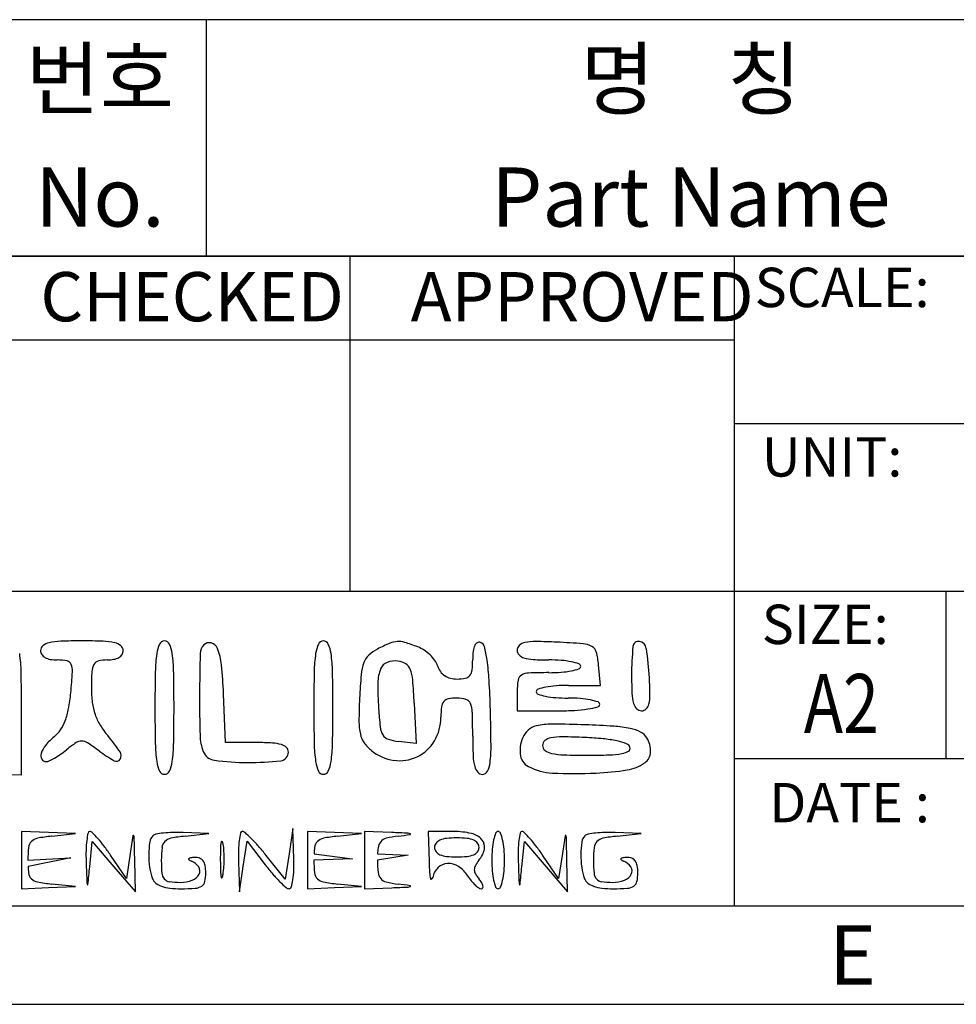
# Model space of a CAD drawing. Extents: x 0 to 554, y 0 to 370.
# Drawn here: x 413 to 460, y 0 to 50 of the extents above; entities that cross this region are included whole.
import ezdxf
from ezdxf.enums import TextEntityAlignment as Align

# ---------------------------------------------------------------- set-up
doc = ezdxf.new("R2010")
doc.units = 0
doc.header["$LTSCALE"] = 7
doc.header["$MEASUREMENT"] = 0
doc.linetypes.add('AUSGEZOGEN', pattern=[0])
doc.layers.get('0').update_dxf_attribs({"linetype": 'CONTINUOUS'})
doc.styles.get("Standard").update_dxf_attribs({"font": 'simplex.shx', "width": 0.8, "bigfont": 'fhg.shx'})
doc.styles.add('style1', font='gulim.ttc')

msp = doc.modelspace()

# ---------------------------------------------------------------- linework, layer by layer
at = {"color": 3, "linetype": 'AUSGEZOGEN'}
for p, q in [((549, 49.975), (371, 49.975)), ((371.5, 37.975), (549, 37.975)), ((449.005, 5), (449.005, 37.975))]:
    msp.add_line(p, q, dxfattribs=at)
at = {"color": 5}
for p, q in [((422.2, 49.975), (422.2, 37.975)), ((429.505, 20.975), (429.505, 37.975)), ((371.005, 33.725), (449.005, 33.725)), ((449.005, 29.475), (549, 29.475)), ((371, 20.975), (549, 20.975)), ((459.731, 20.975), (459.731, 12.475)), ((449.005, 12.475), (549, 12.475))]:
    msp.add_line(p, q, dxfattribs=at)
at = {"color": 3}
for p, q in [((549, 37.975), (371, 37.975)), ((5, 5), (549, 5)), ((0, 0), (554, 0))]:
    msp.add_line(p, q, dxfattribs=at)
for p, q in [((442.215, 16.188), (442.114, 17.236)), ((440.582, 16.188), (442.215, 16.188)), ((423.172, 13.285), (423.078, 15.759)), ((437.982, 15.865), (437.982, 14.898)), ((412.824, 11.65), (412.824, 15.048)), ((432.757, 15.278), (432.853, 13.239)), ((437.982, 14.898), (440.078, 14.898)), ((424.771, 13.285), (423.172, 13.285)), ((432.853, 13.239), (431.95, 13.343)), ((409.518, 11.742), (412.824, 11.65)), ((414.195, 8.715), (412.824, 8.77)), ((412.824, 8.77), (412.824, 7.318)), ((415.566, 8.661), (414.195, 8.715)), ((414.356, 8.535), (415.566, 8.661)), ((422.339, 8.661), (421.022, 8.715)), ((421.129, 8.535), (422.339, 8.661)), ((426.602, 8.931), (426.405, 7.641)), ((426.647, 7.399), (426.602, 8.931)), ((428.709, 8.715), (427.338, 8.77)), ((427.338, 8.77), (427.338, 7.318)), ((430.08, 8.661), (428.709, 8.715)), ((428.87, 8.535), (430.08, 8.661)), ((431.612, 8.718), (430.241, 8.77)), ((430.241, 8.77), (430.241, 7.318)), ((434.767, 8.77), (433.466, 8.77)), ((433.466, 8.77), (433.51, 7.237)), ((444.271, 8.661), (442.954, 8.715)), ((443.062, 8.535), (444.271, 8.661)), ((416.289, 6.983), (416.419, 8.261)), ((416.419, 8.261), (417.512, 6.983)), ((424.078, 6.996), (424.274, 8.286)), ((424.274, 8.286), (425.199, 7.076)), ((438.221, 6.983), (438.351, 8.261)), ((438.351, 8.261), (439.445, 6.983)), ((418.146, 6.389), (417.34, 7.577)), ((418.342, 7.66), (418.146, 6.389)), ((426.209, 6.351), (425.242, 7.56)), ((426.405, 7.641), (426.209, 6.351)), ((440.078, 6.389), (439.272, 7.577)), ((440.274, 7.66), (440.078, 6.389)), ((412.824, 7.318), (412.824, 5.867)), ((418.606, 5.705), (418.572, 7.318)), ((423.836, 7.237), (423.882, 5.705)), ((427.338, 7.318), (427.338, 5.867)), ((430.241, 7.318), (430.241, 5.867)), ((440.538, 5.705), (440.504, 7.318)), ((417.512, 6.983), (418.606, 5.705)), ((423.882, 5.705), (424.078, 6.996)), ((439.445, 6.983), (440.538, 5.705)), ((415.566, 5.975), (414.356, 6.102)), ((430.08, 5.975), (428.87, 6.102)), ((412.824, 5.867), (414.195, 5.921)), ((414.195, 5.921), (415.566, 5.975)), ((427.338, 5.867), (428.709, 5.921)), ((428.709, 5.921), (430.08, 5.975)), ((430.241, 5.867), (431.612, 5.918))]:
    msp.add_line(p, q)
at = {"linetype": 'ByBlock'}
for p, q in [((427.67, 7.643), (429.619, 7.385)), ((432.445, 7.578), (430.886, 7.318)), ((430.895, 7.632), (432.445, 7.578)), ((413.147, 7.318), (415.335, 7.429)), ((415.335, 7.429), (413.156, 6.994)), ((429.619, 7.385), (427.661, 7.318))]:
    msp.add_line(p, q, dxfattribs=at)
for centre, radius, start, end in [((414.09, 17.962), 0.298, 127.7475, 180), ((414.405, 17.555), 0.812, 102.9946, 127.7476), ((414.936, 15.253), 3.174, 92.1589, 102.9946), ((415.888, -10.018), 28.463, 90.0001, 92.1589), ((415.888, -10.018), 28.463, 87.8411, 89.9999), ((416.841, 15.253), 3.174, 77.0054, 87.8411), ((417.372, 17.555), 0.812, 52.2524, 77.0054), ((417.687, 17.962), 0.298, 0, 52.2525), ((421.428, 17.552), 1.756, 155.2768, 171.8699), ((420.081, 18.172), 0.273, 90, 155.2767), ((420.081, 18.172), 0.273, 24.7233, 90), ((418.735, 17.552), 1.756, 8.1301, 24.7232), ((422.524, 17.79), 0.632, 135, 178.5549), ((422.356, 17.958), 0.395, 75.3156, 135), ((422.34, 17.895), 0.46, 21.9991, 75.3156), ((419.903, 16.91), 3.088, 5.8661, 21.9991), ((429.491, 17.552), 1.756, 155.2768, 171.8699), ((428.145, 18.172), 0.273, 90, 155.2767), ((428.145, 18.172), 0.273, 24.7233, 90), ((426.798, 17.552), 1.756, 8.1301, 24.7232), ((431.725, 16.366), 1.863, 116.755, 133.3012), ((435.862, 8.159), 11.054, 113.0917, 116.7551), ((431.958, 17.317), 1.098, 93.1295, 113.0916), ((431.957, 17.333), 1.083, 72.9632, 93.1295), ((429.175, 8.255), 10.577, 69.1833, 72.9631), ((432.357, 16.624), 1.623, 56.3923, 69.1832), ((436.636, 17.833), 0.894, 154.9027, 173.6904), ((436.101, 18.084), 0.303, 118.5536, 154.9027), ((436.059, 18.161), 0.216, 71.6524, 118.5535), ((436.035, 18.086), 0.294, 14.195, 71.6525), ((429.804, 16.51), 6.721, 8.2525, 14.195), ((438.307, 17.977), 0.326, 131.8467, 180), ((438.49, 17.773), 0.599, 101.3099, 131.8467), ((438.894, 15.751), 2.661, 89.2877, 101.3099), ((438.549, -12.028), 30.443, 87.2728, 89.2877), ((437.831, -27.095), 45.527, 85.6005, 87.2728), ((441.237, 17.172), 1.129, 61.6073, 85.6005), ((441.557, 17.764), 0.456, 15.0018, 61.6073), ((459.195, 16.698), 15.407, 174.5679, 179.9999), ((444.145, 18.13), 0.29, 81.6373, 174.5679), ((444.126, 18.006), 0.415, 8.3926, 81.6373), ((427.592, 15.566), 17.129, 3.345, 8.3926), ((405.204, 16.727), 7.604, 1.1046, 8.1035), ((414.168, 17.962), 0.376, 180, 212.6421), ((414.246, 18.012), 0.469, 212.6421, 240.2761), ((414.42, 18.316), 0.819, 240.276, 260.1622), ((414.639, 19.581), 2.103, 260.1621, 269.9999), ((417.178, 19.274), 1.796, 270, 280.8002), ((417.369, 18.275), 0.779, 280.8002, 300.9638), ((417.527, 18.012), 0.473, 300.9638, 327.9923), ((417.608, 17.962), 0.377, 327.9924, 0), ((427.171, 16.732), 7.557, 171.8699, 178.8906), ((412.991, 16.732), 7.557, 1.1094, 8.1301), ((525.368, 15.196), 103.509, 178.55482, 179.72502), ((435.234, 16.732), 7.557, 171.8699, 178.8906), ((421.055, 16.732), 7.557, 1.1094, 8.1301), ((431.119, 17.009), 0.98, 133.3012, 160.0666), ((432.033, 16.137), 2.208, 46.2376, 56.3923), ((432.148, 16.257), 2.043, 35.7566, 46.2376), ((430.991, 17.505), 4.733, 353.5092, 360), ((439.608, 17.505), 3.884, 173.6903, 180), ((438.331, 17.977), 0.35, 180, 222.9058), ((438.49, 18.125), 0.567, 222.9057, 252.8004), ((438.894, 19.428), 1.931, 252.8005, 266.8515), ((439.594, 32.165), 14.687, 266.8515, 270), ((438.165, 16.855), 3.967, 5.5073, 15.0018), ((414.639, 14.958), 2.52, 78.5218, 90), ((415.083, 17.143), 0.29, 22.3167, 78.5218), ((414.575, 16.935), 0.839, 356.2938, 22.3168), ((417.205, 16.855), 0.812, 150.5252, 176.9876), ((416.807, 17.08), 0.354, 103.2773, 150.5252), ((417.178, 15.506), 1.972, 90, 103.2773), ((400.223, 14.888), 22.871, 2.1807, 5.8661), ((432.454, 16.524), 2.4, 160.0665, 174.8953), ((432.799, 16.308), 1.887, 157.6932, 179.4934), ((431.608, 16.796), 0.601, 111.7649, 157.6933), ((431.782, 16.361), 1.07, 81.918, 111.7649), ((431.787, 16.395), 1.035, 58.4057, 81.918), ((432.038, 16.802), 0.557, 21.035, 58.4057), ((430.764, 16.313), 1.922, 4.7197, 21.0351), ((433.01, 16.877), 0.98, 17.6089, 35.7565), ((434.915, 17.482), 1.018, 197.6088, 215.5162), ((424.791, 15.783), 11.786, 3.264, 8.2525), ((439.594, 9.262), 8.216, 85.6849, 89.9999), ((439.888, 13.158), 4.309, 78.6901, 85.6849), ((440.114, 14.289), 3.156, 71.4849, 78.6901), ((440.114, 20.022), 3.156, 281.3099, 288.5151), ((441.074, 17.155), 0.133, 0.0001, 71.485), ((441.074, 17.155), 0.133, 288.515, 359.9999), ((318.129, 15.048), 94.695, 359.99998, 1.10463), ((380.795, 19.123), 34.69, 354.5115, 356.2938), ((432.481, 16.051), 16.109, 176.9876, 180), ((513.544, 15.059), 93.947, 178.89055, 180.00001), ((326.618, 15.059), 93.947, 359.99999, 1.10945), ((521.608, 15.059), 93.947, 178.89055, 180.00001), ((334.681, 15.059), 93.947, 359.99999, 1.10945), ((458.552, 14.193), 28.602, 174.8952, 177.3095), ((434.765, 17.375), 0.835, 215.5162, 236.3069), ((434.814, 17.449), 0.923, 236.3069, 255.9259), ((434.939, 17.948), 1.438, 255.9259, 270), ((434.939, 18.538), 2.028, 270, 281.7795), ((435.274, 16.935), 0.39, 281.7796, 321.7282), ((435.151, 17.031), 0.546, 321.7281, 353.5092), ((438.381, 16.397), 0.358, 120.9637, 171.1351), ((438.592, 16.045), 0.769, 92.2279, 120.9638), ((439.594, -9.715), 26.548, 90, 92.228), ((439.594, 25.048), 8.216, 270.0001, 274.3151), ((439.888, 21.152), 4.309, 274.3151, 281.3099), ((463.727, 16.698), 19.939, 179.9999, 182.6391), ((425.916, 15.468), 18.807, 0.7013, 3.345), ((422.334, 16.051), 5.962, 180, 187.0884), ((448.987, 16.165), 18.076, 179.4933, 183.6379), ((398.659, 13.662), 34.135, 2.7132, 4.7197), ((384.7, 13.497), 51.942, 1.6053, 3.2639), ((441.789, 15.865), 3.808, 171.1351, 180), ((440.061, 12.893), 3.262, 101.172, 108.2353), ((440.284, 11.762), 4.415, 94.2606, 101.172), ((440.582, 7.762), 8.426, 90, 94.2607), ((406.164, 16.685), 9.204, 349.4752, 354.5114), ((482.389, 15.402), 60.53, 179.72497, 181.65189), ((457.669, 14.234), 27.718, 177.3095, 179.7539), ((434.566, 15.109), 0.4, 100.9179, 140.1944), ((434.918, 13.287), 2.255, 90, 100.918), ((434.918, 13.928), 1.615, 73.3344, 90.0001), ((439.082, 15.865), 0.132, 108.2353, 180), ((439.082, 15.865), 0.133, 180.0001, 251.485), ((440.042, 18.732), 3.156, 251.4849, 258.6901), ((440.268, 19.862), 4.309, 258.6901, 265.6849), ((440.562, 23.758), 8.216, 265.6849, 269.9999), ((440.562, 7.327), 8.216, 85.6849, 89.9999), ((440.856, 11.223), 4.309, 78.6901, 85.6849), ((446.114, 15.887), 2.308, 182.639, 195.5369), ((442.832, 15.675), 1.89, 346.4115, 0.7013), ((411.739, 15.65), 3.534, 339.1836, 349.4753), ((419.313, 15.676), 2.918, 187.0884, 199.1861), ((513.544, 15.059), 93.947, 179.99999, 181.10945), ((326.618, 15.059), 93.947, 358.89055, 0.00001), ((521.608, 15.059), 93.947, 179.99999, 181.10945), ((334.681, 15.059), 93.947, 358.89055, 0.00001), ((448.865, 16.157), 17.954, 183.6379, 186.648), ((438.445, 14.575), 4.334, 173.103, 180.0001), ((434.658, 15.033), 0.519, 140.1945, 173.1031), ((435.278, 15.13), 0.36, 22.6198, 73.3344), ((434.446, 14.784), 1.26, 1.683, 22.6198), ((440.683, 20.755), 5.832, 278.7462, 283.7913), ((441.082, 12.353), 3.156, 71.4849, 78.6901), ((442.042, 15.22), 0.133, 283.7912, 0), ((442.042, 15.22), 0.133, 0.0001, 71.485), ((444.489, 15.435), 0.622, 195.5368, 224.4996), ((444.288, 15.237), 0.339, 224.4996, 270), ((444.203, 15.344), 0.479, 312.511, 346.4115), ((419.143, 15.616), 2.738, 199.1861, 211.7453), ((431.743, 14.575), 2.368, 329.5224, 0), ((394.415, 13.608), 41.309, 360, 1.683), ((339.123, 12.22), 97.537, 0.54399, 1.60533), ((440.078, 29.656), 14.758, 270, 273.1778), ((440.51, 21.881), 6.971, 273.1778, 278.7461), ((444.288, 15.251), 0.354, 269.9999, 312.5109), ((412.9, 15.208), 2.292, 326.0736, 339.1837), ((420.842, 16.667), 4.735, 211.7454, 220.0787), ((432.803, 14.341), 2.852, 179.7539, 192.7479), ((432.049, 14.197), 1.024, 186.648, 210.9061), ((439.254, 13.06), 1.114, 99.8711, 124.3245), ((439.779, 10.044), 4.175, 89.4463, 99.8711), ((439.166, -53.397), 67.619, 88.07863, 89.44638), ((439.9, -31.508), 45.718, 86.2615, 88.0786), ((442.491, 8.147), 5.978, 78.1211, 86.2615), ((443.285, 11.924), 2.119, 63.1564, 78.1211), ((416.399, 11.205), 3.051, 128.9988, 140.3122), ((413.465, 14.828), 1.611, 308.9989, 326.0737), ((409.664, 7.262), 9.873, 34.2437, 40.0788), ((424.402, 13.73), 2.518, 181.6519, 200.9936), ((431.225, 13.984), 1.234, 192.7479, 215.0825), ((431.592, 13.924), 0.492, 210.906, 251.3282), ((459.545, 13.608), 23.821, 180, 182.3848), ((439.8, 12.853), 1.675, 151.845, 185.0663), ((439.162, 13.194), 0.951, 124.3244, 151.8451), ((439.806, 12.878), 0.656, 100.6139, 129.8158), ((440.238, 10.573), 3.001, 89.3036, 100.614), ((439.84, -22.178), 35.755, 87.4617, 89.3036), ((440.663, -3.607), 17.166, 84.3792, 87.4618), ((443.882, 13.102), 0.799, 32.1652, 63.1562), ((443.482, 12.85), 1.271, 358.0274, 32.1653), ((415.011, 12.357), 1.247, 140.3123, 162.3804), ((419.255, 7.807), 6.582, 123.7474, 128.9989), ((415.864, 12.884), 0.477, 87.9897, 123.7474), ((415.86, 12.778), 0.582, 57.079, 87.9896), ((409.987, 3.707), 11.389, 53.5233, 57.079), ((427.171, 13.386), 7.557, 181.1094, 188.1301), ((412.991, 13.386), 7.557, 351.8699, 358.8906), ((424.771, -0.502), 13.787, 86.7325, 90), ((425.443, 11.262), 2.004, 73.167, 86.7326), ((425.848, 12.599), 0.607, 45.0929, 73.167), ((426.049, 12.801), 0.322, 360, 45.0929), ((435.234, 13.386), 7.557, 181.1094, 188.1301), ((421.055, 13.386), 7.557, 351.8699, 358.8906), ((431.802, 14.39), 1.939, 215.0825, 231.0011), ((432.235, 15.826), 2.499, 251.3282, 263.4549), ((432.014, 14.416), 2.054, 295.6162, 329.5225), ((430.014, 13.083), 6.642, 352.992, 0.5441), ((439.589, 13.138), 0.317, 129.8157, 179.9999), ((439.584, 13.138), 0.312, 180, 232.3336), ((441.749, 7.428), 6.077, 77.6901, 84.3792), ((442.261, 9.774), 3.676, 69.7235, 77.6902), ((443.435, 12.953), 0.287, 18.2848, 69.7235), ((443.556, 12.993), 0.16, 300.1465, 18.2848), ((414.162, 12.626), 0.357, 162.3804, 209.9513), ((412.573, 15.79), 3.818, 295.8003, 300.3375), ((412.278, 16.294), 4.401, 300.3375, 305.0564), ((411.592, 17.27), 5.594, 305.0565, 308.9988), ((421.185, 18.853), 7.447, 233.5233, 240.6289), ((417.539, 12.623), 0.346, 328.5389, 34.2437), ((422.701, 13.077), 0.697, 200.9937, 262.6891), ((425.931, 12.801), 0.44, 276.6792, 0), ((432.061, 14.709), 2.351, 231.0011, 261.6376), ((432.017, 14.409), 2.047, 261.6376, 295.6161), ((438.4, 12.727), 2.658, 182.3849, 194.3502), ((438.931, 12.776), 0.802, 185.0662, 242.5032), ((439.898, 13.545), 0.826, 232.3336, 257.6902), ((440.47, 16.166), 3.509, 257.6902, 268.1476), ((441.556, 49.762), 37.122, 268.1477, 270), ((441.556, 44.479), 31.839, 270, 271.9771), ((442.506, 16.968), 4.312, 271.9771, 280.6139), ((443.106, 13.769), 1.057, 280.614, 300.1464), ((444.052, 12.831), 0.701, 304.8472, 358.0274), ((414.079, 12.578), 0.261, 209.9513, 270), ((414.079, 12.675), 0.357, 269.9999, 295.8002), ((417.643, 12.56), 0.225, 240.6288, 328.5389), ((421.428, 12.566), 1.756, 188.1301, 204.7232), ((418.735, 12.566), 1.756, 335.2768, 351.8699), ((424.401, 26.324), 14.052, 262.6892, 269.6501), ((424.398, 25.89), 13.618, 269.6501, 276.6792), ((429.491, 12.566), 1.756, 188.1301, 204.7232), ((426.798, 12.566), 1.756, 335.2768, 351.8699), ((436.494, 12.239), 0.69, 194.3502, 221.7134), ((435.27, 12.436), 1.347, 333.0959, 352.992), ((439.902, 14.641), 2.905, 242.5031, 267.3648), ((443.22, 14.025), 2.157, 279.029, 304.8472), ((420.081, 11.946), 0.273, 204.7233, 270), ((420.081, 11.946), 0.273, 270, 335.2767), ((428.145, 11.946), 0.273, 204.7233, 270), ((428.145, 11.946), 0.273, 270, 335.2767), ((436.219, 11.994), 0.322, 221.7134, 270), ((436.219, 11.955), 0.283, 270, 333.0959), ((440.905, 36.44), 24.727, 267.3647, 272.5063), ((441.379, 25.608), 13.885, 272.5063, 279.0291), ((415.264, -0.142), 8.723, 95.9716, 100.7721), ((420.465, 7.788), 4.361, 168.0173, 173.0059), ((416.291, 8.674), 0.0935, 89.4781, 168.0174), ((416.29, 8.578), 0.189, 44.7098, 89.478), ((411.514, 3.851), 6.908, 41.3675, 44.7097), ((633.709, -25.574), 217.916, 170.99, 171.22767), ((418.501, 8.55), 0.0196, 33.9213, 170.9899), ((418.374, 8.465), 0.172, 1.3148, 33.9212), ((419.889, 8.155), 0.565, 134.9999, 171.534), ((419.697, 8.347), 0.293, 100.2685, 135.0001), ((420.571, 3.523), 5.196, 95.9919, 100.2684), ((420.626, 2.998), 5.724, 91.2443, 95.9919), ((422.039, -0.162), 8.744, 95.9716, 100.7797), ((420.682, 0.447), 8.275, 87.6425, 91.2443), ((428.246, 7.76), 4.407, 167.7523, 172.7046), ((424.032, 8.675), 0.0949, 89.9978, 167.7524), ((424.032, 8.564), 0.206, 47.7732, 89.9976), ((418.092, 2.019), 9.045, 45, 47.7732), ((429.778, -0.142), 8.723, 95.9716, 100.7721), ((432.568, 3.431), 5.145, 97.0742, 103.8606), ((424.933, -168.651), 177.494, 87.57351, 87.84349), ((424.701, 66.821), 58.732, 277.07413, 277.68215), ((432.437, 8.435), 0.25, 60.605, 87.5736), ((432.55, 8.636), 0.0195, 277.6823, 60.6051), ((434.767, 4.681), 4.089, 77.3263, 90), ((435.444, 7.694), 1, 41.2535, 77.3263), ((439.135, 7.821), 2.406, 159.0024, 167.4712), ((437.014, 8.635), 0.134, 89.9999, 159.0023), ((437.014, 8.635), 0.134, 20.9977, 90.0001), ((434.893, 7.821), 2.406, 12.5288, 20.9976), ((442.397, 7.788), 4.361, 168.0173, 173.0059), ((438.223, 8.674), 0.0935, 89.4781, 168.0174), ((438.222, 8.578), 0.189, 44.7098, 89.478), ((433.447, 3.851), 6.908, 41.3676, 44.7097), ((655.642, -25.574), 217.916, 170.99, 171.22767), ((440.433, 8.55), 0.0196, 33.9213, 170.9899), ((440.306, 8.465), 0.172, 1.3148, 33.9212), ((441.822, 8.155), 0.565, 134.9999, 171.534), ((441.629, 8.347), 0.293, 100.2685, 135.0001), ((442.503, 3.523), 5.196, 95.9919, 100.2684), ((442.558, 2.998), 5.724, 91.2443, 95.9919), ((443.971, -0.162), 8.744, 95.9716, 100.7797), ((442.614, 0.447), 8.275, 87.6425, 91.2443), ((413.683, 7.91), 0.503, 135.164, 173.6031), ((413.743, 7.85), 0.588, 100.7721, 135.1641), ((421.149, 7.704), 5.05, 173.0058, 178.63), ((411.671, 3.989), 6.7, 37.1215, 41.3676), ((408.36, 1.483), 10.852, 34.1629, 37.1214), ((-134.483, -4.226), 553.176, 1.19575, 1.31492), ((423.754, 7.58), 4.472, 171.534, 179.4935), ((420.461, 7.908), 0.509, 135.6189, 173.8798), ((420.512, 7.858), 0.58, 100.7796, 135.6189), ((425.752, 7.822), 2.831, 171.4012, 178.4652), ((422.986, 8.24), 0.0341, 66.8305, 171.4014), ((422.967, 8.193), 0.0848, 10.9232, 66.8304), ((420.347, 7.688), 2.753, 3.7834, 10.9231), ((428.905, 7.676), 5.071, 172.7046, 178.3125), ((418.68, 2.607), 8.213, 41.2631, 45.0001), ((414.851, -0.753), 13.307, 38.66, 41.2632), ((428.197, 7.91), 0.503, 135.164, 173.6031), ((428.257, 7.85), 0.588, 100.7721, 135.1641), ((431.483, 7.884), 0.566, 139.286, 173.7086), ((431.465, 7.899), 0.543, 103.8607, 139.286), ((434.145, 7.963), 0.356, 142.6802, 180), ((434.25, 7.883), 0.488, 113.1986, 142.6802), ((434.52, 7.253), 1.173, 95.8453, 113.1986), ((434.918, 3.367), 5.08, 90, 95.8454), ((434.918, 3.367), 5.08, 84.1546, 90), ((435.316, 7.253), 1.173, 66.8014, 84.1547), ((435.586, 7.883), 0.488, 37.3198, 66.8014), ((435.69, 7.963), 0.356, 0, 37.3198), ((435.787, 7.995), 0.543, 347.8286, 41.2535), ((440.22, 7.58), 3.518, 167.4712, 175.2004), ((433.808, 7.58), 3.518, 4.7996, 12.5288), ((443.081, 7.704), 5.05, 173.0058, 178.63), ((433.603, 3.989), 6.7, 37.1215, 41.3675), ((430.292, 1.483), 10.852, 34.1629, 37.1214), ((-112.551, -4.226), 553.176, 1.19575, 1.31492), ((445.686, 7.58), 4.472, 171.534, 179.4935), ((442.394, 7.908), 0.509, 135.6189, 173.8798), ((442.444, 7.858), 0.58, 100.7796, 135.6189), ((418.965, 7.318), 5.818, 173.6031, 180), ((426.004, 7.588), 9.907, 178.6301, 182.0268), ((423.944, 7.578), 4.662, 179.4936, 187.8498), ((426.141, 7.299), 6.221, 173.8798, 180), ((442.552, 7.372), 19.637, 178.4651, 180.1565), ((416.291, 7.42), 6.817, 0.1564, 3.7834), ((433.734, 7.533), 9.903, 178.3124, 181.7112), ((433.479, 7.318), 5.818, 173.6031, 176.8016), ((436.613, 7.318), 5.727, 173.7086, 176.8543), ((434.145, 7.963), 0.356, 180, 217.3198), ((434.25, 8.043), 0.488, 217.3198, 246.8014), ((434.52, 8.673), 1.173, 246.8014, 264.1547), ((434.918, 12.559), 5.08, 264.1546, 270), ((434.918, 12.559), 5.08, 270, 275.8454), ((435.316, 8.673), 1.173, 275.8453, 293.1986), ((435.586, 8.043), 0.488, 293.1986, 322.6802), ((435.69, 7.963), 0.356, 322.6802, 360), ((435.024, 8.16), 1.325, 320.3098, 347.8287), ((443.34, 7.318), 6.649, 175.2004, 180), ((430.688, 7.318), 6.649, 0, 4.7996), ((447.936, 7.588), 9.907, 178.6301, 182.0268), ((445.876, 7.578), 4.662, 179.4936, 187.8498), ((448.073, 7.299), 6.221, 173.8798, 180), ((1149.015, 33.176), 733.37, 182.026875, 182.112131), ((427.24, 7.299), 7.32, 179.9999, 185.0954), ((421.345, 7.366), 0.0383, 139.3987, 236.1412), ((421.415, 7.306), 0.131, 97.4, 139.3986), ((421.715, 7.917), 0.702, 236.1411, 248.0255), ((421.729, 4.889), 2.568, 92.583, 97.4), ((421.144, 6.503), 0.822, 34.6548, 68.0255), ((421.643, 6.803), 0.651, 69.8949, 92.5829), ((421.736, 7.059), 0.379, 35.8604, 69.8949), ((421.567, 6.937), 0.588, 10.0068, 35.8603), ((420.072, 6.673), 2.105, 0, 10.0069), ((444.071, 7.376), 21.156, 180.1564, 181.7187), ((415.96, 7.419), 7.149, 356.5679, 0.1564), ((433.782, 13.642), 10.806, 217.4154, 220.5765), ((418.233, 7.147), 8.418, 357.7128, 1.7112), ((433.479, 7.318), 5.818, 180, 186.3969), ((436.613, 7.318), 5.727, 180, 186.2914), ((448.798, 7.676), 15.294, 181.6422, 183.7018), ((434.478, 6.415), 0.732, 92.5902, 134.8219), ((434.487, 6.199), 0.948, 56.6464, 92.5902), ((436.249, 6.835), 0.443, 150.9507, 180.2028), ((437.37, 6.212), 1.725, 140.3098, 150.9507), ((443.34, 7.318), 6.649, 180, 184.7996), ((430.688, 7.318), 6.649, 355.2004, 360), ((1170.947, 33.176), 733.37, 182.026875, 182.112131), ((449.172, 7.299), 7.32, 179.9999, 185.0954), ((443.277, 7.366), 0.0383, 139.3987, 236.1412), ((443.347, 7.306), 0.131, 97.4, 139.3986), ((443.647, 7.917), 0.702, 236.1411, 248.0255), ((443.661, 4.889), 2.568, 92.583, 97.4), ((443.076, 6.503), 0.822, 34.6548, 68.0255), ((443.575, 6.803), 0.651, 69.8949, 92.5829), ((443.668, 7.059), 0.379, 35.8604, 69.8949), ((443.499, 6.937), 0.588, 10.0068, 35.8603), ((442.005, 6.673), 2.105, 0, 10.0069), ((418.965, 7.318), 5.818, 183.1984, 186.3969), ((413.683, 6.726), 0.503, 186.3969, 224.836), ((62.735, 43.119), 355.396, 354.01827, 354.16426), ((421.847, 7.289), 2.546, 187.8497, 200.9936), ((420.45, 6.693), 0.503, 185.0954, 221.0944), ((421.268, 6.906), 0.65, 290.1212, 332.3315), ((421.529, 6.769), 0.354, 332.3316, 34.6548), ((420.08, 6.673), 2.097, 347.7159, 360), ((424.806, 6.798), 1.883, 181.7187, 190.923), ((422.499, 6.681), 0.562, 334.0341, 351.4013), ((418.709, 7.254), 4.394, 351.4011, 356.5679), ((430.816, 11.102), 6.901, 220.5766, 224.9999), ((422.305, 6.985), 4.343, 351.1521, 357.7127), ((428.197, 6.726), 0.503, 186.3969, 224.836), ((431.483, 6.753), 0.566, 186.2914, 220.714), ((435.56, 6.819), 2.029, 183.7019, 192.8341), ((434.644, 6.248), 0.967, 134.822, 169.0979), ((434.146, 5.681), 1.568, 31.9852, 56.6464), ((437.667, 7.88), 2.583, 211.9852, 218.7043), ((436.254, 6.835), 0.447, 180.2027, 209.2588), ((437.412, 7.484), 1.775, 209.2588, 219.6902), ((440.22, 7.056), 3.518, 184.7996, 192.5288), ((433.808, 7.056), 3.518, 347.4712, 355.2004), ((84.667, 43.119), 355.396, 354.01827, 354.16426), ((443.78, 7.289), 2.546, 187.8497, 200.9936), ((442.382, 6.693), 0.503, 185.0954, 221.0944), ((443.2, 6.906), 0.65, 290.1212, 332.3315), ((443.461, 6.769), 0.354, 332.3316, 34.6548), ((442.012, 6.673), 2.097, 347.7159, 360), ((413.743, 6.786), 0.588, 224.8359, 259.2279), ((415.264, 14.778), 8.723, 259.2279, 264.0284), ((416.274, 6.152), 0.131, 182.112, 215.9874), ((416.18, 6.084), 0.0151, 215.9872, 354.018), ((419.959, 6.564), 0.523, 200.9936, 231.9119), ((420.267, 6.958), 1.023, 231.9118, 250.633), ((420.38, 6.632), 0.411, 221.0944, 262.6933), ((420.888, 10.588), 4.399, 262.6932, 270), ((420.888, 7.944), 1.755, 270, 290.1213), ((421.599, 6.579), 0.689, 273.9161, 302.7077), ((421.776, 6.304), 0.362, 302.7077, 347.716), ((422.982, 6.446), 0.0245, 190.9233, 334.0344), ((430.729, 11.015), 6.778, 225, 228.6588), ((423.326, 6.826), 3.31, 344.6469, 351.1521), ((428.257, 6.786), 0.588, 224.8359, 259.2279), ((429.778, 14.778), 8.723, 259.2279, 264.0284), ((431.465, 6.738), 0.543, 220.714, 256.1393), ((432.568, 11.206), 5.145, 256.1394, 262.9258), ((424.701, -52.185), 58.732, 82.31785, 82.92587), ((432.55, 6.001), 0.0195, 299.3949, 82.3177), ((433.618, 6.377), 0.0362, 192.8341, 303.7189), ((433.565, 6.456), 0.132, 303.7188, 349.0978), ((437.219, 7.521), 2.009, 218.7044, 226.8152), ((436.9, 7.181), 1.543, 226.8153, 235.5495), ((434.721, 5.25), 1.723, 32.0548, 39.6902), ((435.734, 5.885), 0.527, 13.6039, 32.0548), ((436.108, 5.975), 0.142, 332.7126, 13.6035), ((439.135, 6.815), 2.406, 192.5288, 200.9976), ((434.893, 6.815), 2.406, 339.0024, 347.4712), ((438.206, 6.152), 0.131, 182.112, 215.9874), ((438.112, 6.084), 0.0151, 215.9872, 354.018), ((441.891, 6.564), 0.523, 200.9936, 231.9119), ((442.199, 6.958), 1.023, 231.9118, 250.633), ((442.312, 6.632), 0.411, 221.0944, 262.6933), ((442.82, 10.588), 4.399, 262.6932, 270), ((442.82, 7.944), 1.755, 270, 290.1213), ((443.531, 6.579), 0.689, 273.9161, 302.7077), ((443.708, 6.304), 0.362, 302.7077, 347.716), ((420.551, 7.765), 1.879, 250.6329, 263.9376), ((420.922, 11.257), 5.39, 263.9377, 270), ((420.922, 16.469), 10.603, 270, 273.9161), ((426.409, 6.104), 0.238, 228.6588, 269.9999), ((426.409, 5.979), 0.113, 270, 344.6467), ((424.933, 183.287), 177.494, 272.15651, 272.42649), ((432.437, 6.201), 0.25, 272.4264, 299.395), ((436.164, 6.107), 0.241, 235.5496, 270), ((436.164, 5.947), 0.08, 270.0002, 332.7128), ((437.014, 6.001), 0.134, 200.9977, 270.0001), ((437.014, 6.001), 0.134, 269.9999, 339.0023), ((442.483, 7.765), 1.879, 250.6329, 263.9376), ((442.854, 11.257), 5.39, 263.9377, 270), ((442.854, 16.469), 10.603, 270, 273.9161)]:
    msp.add_arc(centre, radius, start, end)

# ---------------------------------------------------------------- texts
at = {"color": 3, "style": 'style1'}
for s, p in [('번호', (416.8, 46.975)), ('명    칭', (446.8, 46.975)), ('No.', (416.8, 40.975)), ('Part Name', (446.8, 40.975)), ('E', (455, 2.5))]:
    msp.add_text(s, height=3, dxfattribs=at).set_placement(p, align=Align.MIDDLE_CENTER)
for s, height, p in [('CHECKED', 2.5, (413.781, 34.666)), ('APPROVED', 2.5, (432.576, 34.666)), ('UNIT:', 2, (450.398, 26.785)), ('SIZE:', 2, (450.398, 18.285)), ('DATE :', 2, (450.782, 9.236))]:
    msp.add_text(s, height=height, dxfattribs=at).set_placement(p)
msp.add_text('SCALE: ', height=2, dxfattribs=at).set_placement((454.78, 34.76), align=Align.BOTTOM_CENTER)
at = {"width": 0.8}
msp.add_text('A2', height=3, dxfattribs=at).set_placement((454.433, 15.265), align=Align.MIDDLE_CENTER)

doc.saveas('drawing.dxf')
